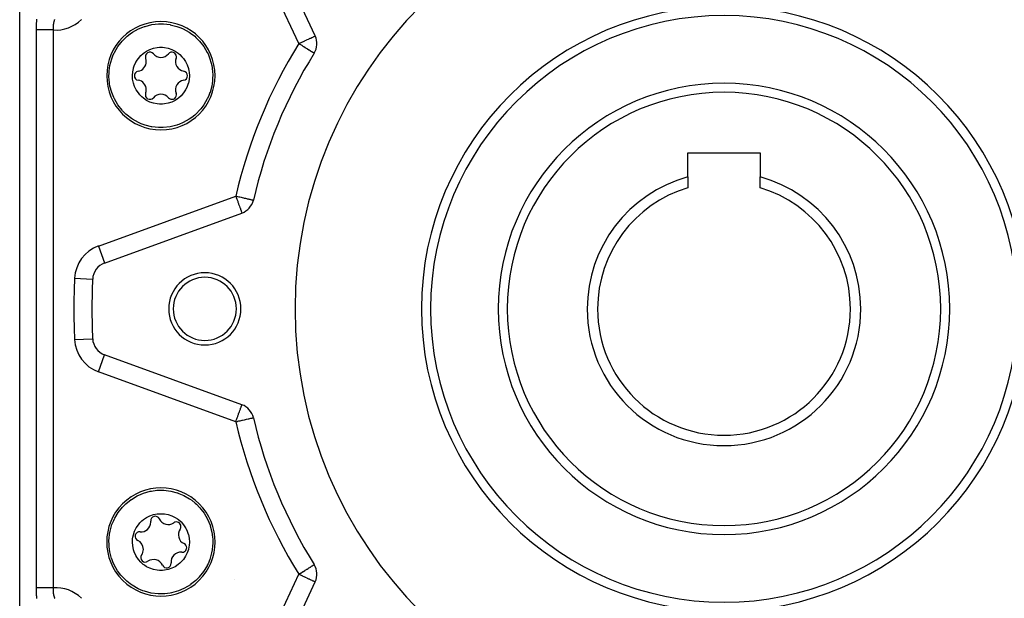
# Model space of a CAD drawing. Units: millimetres. Extents: x 24 to 1162, y -628 to 273.
# Drawn here: x 727 to 836, y -226 to -162 of the extents above; entities that cross this region are included whole.
import ezdxf

# ---------------------------------------------------------------- set-up
doc = ezdxf.new("R2010")
doc.units = ezdxf.units.MM
doc.linetypes.add('DASHED', pattern=[9.652, 8.128, -1.524])
doc.layers.add('nevidi', color=4, linetype='DASHED')

msp = doc.modelspace()

# ---------------------------------------------------------------- linework, layer by layer
at = {"color": 2}
for p, q in [((759.74, -163.76), (752.89, -149.08)), ((759.62, -165.66), (759.62, -165.67)), ((801, -176.7), (809, -176.7)), ((801, -179.38), (801, -176.7)), ((809, -176.7), (809, -179.38)), ((801, -179.38), (801, -180.58)), ((809, -180.58), (809, -179.38)), ((752.87, -181.95), (752.88, -181.95)), ((736.39, -188.92), (751.61, -183.38)), ((751.61, -204.62), (736.39, -199.09)), ((752.89, -238.92), (759.74, -224.24))]:
    msp.add_line(p, q, dxfattribs=at)
for points in [[(737.33, -165.97), (737.48, -165.64), (737.5, -165.6), (737.88, -164.94), (738.2, -164.51), (738.35, -164.34), (738.7, -163.98), (738.9, -163.8), (739.23, -163.54), (739.51, -163.35), (740.17, -162.98), (740.65, -162.78), (740.81, -162.72), (740.88, -162.7), (741.62, -162.51), (742.37, -162.43), (742.38, -162.43), (742.64, -162.42)], [(742.64, -162.42), (742.9, -162.43), (742.91, -162.43), (743.66, -162.51), (743.68, -162.52), (744.4, -162.7), (744.84, -162.86), (745.1, -162.98), (745.77, -163.35), (745.9, -163.44), (746.38, -163.8), (746.51, -163.92), (746.89, -164.3), (746.92, -164.34), (747.39, -164.94), (747.78, -165.6), (747.78, -165.6), (747.86, -165.76), (748.07, -166.3), (748.27, -167.03), (748.32, -167.31), (748.37, -167.79), (748.38, -168), (748.37, -168.55), (748.36, -168.72), (748.27, -169.31), (748.08, -170.03), (748.07, -170.04), (747.95, -170.37)], [(739.73, -166.96), (739.89, -166.64), (739.91, -166.6), (740.14, -166.25), (740.41, -165.94), (740.69, -165.69), (740.82, -165.6), (741.06, -165.44), (741.43, -165.26), (741.82, -165.13), (742.22, -165.05), (742.48, -165.02), (742.81, -165.02), (743.05, -165.05), (743.45, -165.13), (743.84, -165.26), (744.21, -165.44), (744.56, -165.67), (744.74, -165.83), (744.97, -166.06), (745.14, -166.25), (745.37, -166.6), (745.55, -166.97), (745.68, -167.36), (745.74, -167.64), (745.77, -167.79), (745.79, -168.17), (745.76, -168.58), (745.68, -168.99), (745.67, -169.03), (745.55, -169.37)], [(742.64, -173.92), (742.38, -173.91), (742.37, -173.91), (741.62, -173.83), (741.6, -173.82), (740.88, -173.64), (740.44, -173.48), (740.17, -173.36), (739.51, -172.99), (739.38, -172.9), (738.9, -172.53), (738.77, -172.42), (738.39, -172.04), (738.35, -172), (737.88, -171.4), (737.5, -170.74), (737.49, -170.73), (737.42, -170.57), (737.2, -170.04), (737, -169.31), (736.95, -169.03), (736.9, -168.55), (736.89, -168.34), (736.9, -167.79), (736.92, -167.62), (737, -167.03), (737.2, -166.31), (737.2, -166.3), (737.33, -165.97)], [(745.55, -169.37), (745.39, -169.7), (745.37, -169.74), (745.14, -170.08), (744.87, -170.39), (744.58, -170.65), (744.46, -170.74), (744.22, -170.9), (743.85, -171.08), (743.46, -171.21), (743.05, -171.29), (742.8, -171.32), (742.47, -171.31), (742.23, -171.29), (741.82, -171.21), (741.43, -171.08), (741.06, -170.9), (740.72, -170.67), (740.53, -170.51), (740.3, -170.28), (740.14, -170.08), (739.91, -169.74), (739.73, -169.37), (739.59, -168.98), (739.53, -168.7), (739.51, -168.54), (739.49, -168.16), (739.52, -167.75), (739.6, -167.35), (739.61, -167.31), (739.73, -166.96)], [(747.95, -170.37), (747.8, -170.7), (747.78, -170.74), (747.39, -171.4), (747.07, -171.82), (746.92, -172), (746.58, -172.35), (746.38, -172.53), (746.05, -172.8), (745.77, -172.99), (745.1, -173.36), (744.63, -173.56), (744.46, -173.62), (744.4, -173.64), (743.66, -173.83), (742.9, -173.91), (742.9, -173.91), (742.64, -173.92)], [(738.57, -215.77), (738.76, -215.59), (738.77, -215.58), (739.36, -215.11), (739.38, -215.1), (740.01, -214.72), (740.44, -214.52), (740.71, -214.42), (741.44, -214.21), (741.6, -214.18), (742.2, -214.1), (742.37, -214.09), (742.9, -214.09), (742.96, -214.09), (743.72, -214.19), (744.45, -214.38), (744.46, -214.38), (744.63, -214.44), (745.16, -214.66), (745.82, -215.04), (746.05, -215.2), (746.42, -215.51), (746.58, -215.65), (746.96, -216.05), (747.07, -216.18), (747.43, -216.65), (747.8, -217.3), (747.8, -217.31), (747.95, -217.63)], [(737.33, -222.03), (737.2, -221.69), (737.18, -221.65), (736.99, -220.91), (736.92, -220.38), (736.9, -220.15), (736.89, -219.66), (736.91, -219.39), (736.95, -218.97), (737.02, -218.64), (737.22, -217.9), (737.42, -217.43), (737.49, -217.27), (737.53, -217.2), (737.92, -216.55), (738.39, -215.96), (738.39, -215.96), (738.57, -215.77)], [(739.73, -221.04), (739.61, -220.69), (739.6, -220.65), (739.52, -220.25), (739.49, -219.84), (739.51, -219.46), (739.53, -219.3), (739.59, -219.02), (739.73, -218.63), (739.91, -218.26), (740.14, -217.92), (740.3, -217.72), (740.53, -217.49), (740.72, -217.33), (741.06, -217.1), (741.43, -216.92), (741.82, -216.79), (742.23, -216.71), (742.47, -216.69), (742.8, -216.69), (743.05, -216.71), (743.46, -216.79), (743.85, -216.92), (744.22, -217.11), (744.46, -217.26), (744.58, -217.35), (744.87, -217.61), (745.14, -217.92), (745.37, -218.26), (745.39, -218.3), (745.55, -218.63)], [(747.95, -217.63), (748.08, -217.97), (748.09, -218.02), (748.28, -218.75), (748.36, -219.28), (748.38, -219.51), (748.38, -220), (748.37, -220.27), (748.32, -220.69), (748.26, -221.03), (748.05, -221.76), (747.86, -222.24), (747.78, -222.4), (747.75, -222.46), (747.36, -223.11), (746.89, -223.7), (746.88, -223.71), (746.7, -223.9)], [(745.55, -218.63), (745.67, -218.97), (745.68, -219.01), (745.76, -219.42), (745.79, -219.83), (745.77, -220.21), (745.74, -220.36), (745.68, -220.64), (745.55, -221.03), (745.37, -221.4), (745.14, -221.75), (744.97, -221.94), (744.74, -222.17), (744.56, -222.33), (744.21, -222.56), (743.84, -222.74), (743.45, -222.87), (743.05, -222.95), (742.81, -222.98), (742.48, -222.98), (742.22, -222.95), (741.82, -222.87), (741.43, -222.74), (741.06, -222.56), (740.82, -222.4), (740.69, -222.31), (740.41, -222.06), (740.14, -221.75), (739.91, -221.4), (739.89, -221.36), (739.73, -221.04)], [(746.7, -223.9), (746.51, -224.08), (746.51, -224.08), (745.92, -224.55), (745.9, -224.56), (745.27, -224.94), (744.84, -225.14), (744.57, -225.25), (743.83, -225.45), (743.68, -225.48), (743.08, -225.56), (742.91, -225.57), (742.37, -225.57), (742.32, -225.57), (741.56, -225.48), (740.82, -225.29), (740.81, -225.28), (740.65, -225.22), (740.12, -225), (739.46, -224.62), (739.23, -224.46), (738.85, -224.16), (738.7, -224.02), (738.31, -223.62), (738.2, -223.49), (737.85, -223.01), (737.48, -222.36), (737.47, -222.35), (737.33, -222.03)]]:
    msp.add_lwpolyline(points, dxfattribs=at)
for centre, radius, start, end in [((805, -194), 47.5, 0, 180), ((728, -164), 2, 64.6277, 64.6857), ((728, -164), 2, 64.4512, 64.4808), ((728, -164), 2, 64.32, 64.3572), ((742.64, -168.17), 6, 90, 270), ((742.64, -168.17), 6, 270, 90), ((805, -194), 32.5, 0, 180), ((757.92, -164.61), 2, 328.02, 25), ((741.42, -166.06), 0.503, 39.9324, 200.0676), ((742.64, -165.04), 1.09, 219.9324, 320.0676), ((743.86, -166.06), 0.503, 0, 140.0676), ((805, -194), 53.5, 148.02, 166.98), ((739.93, -166.6), 1.09, 279.9324, 0), ((739.93, -166.6), 1.09, 0, 20.0676), ((745.35, -166.6), 1.09, 159.9324, 260.0676), ((743.86, -166.06), 0.503, 339.9324, 360), ((740.2, -168.17), 0.503, 99.9324, 260.0676), ((745.08, -168.17), 0.503, 0, 80.0676), ((739.93, -169.73), 1.09, 0, 80.0676), ((745.35, -169.73), 1.09, 99.9324, 200.0676), ((745.08, -168.17), 0.503, 279.9324, 360), ((805, -194), 25, 0, 180), ((739.93, -169.73), 1.09, 339.9324, 360), ((741.42, -170.28), 0.503, 159.9324, 320.0676), ((742.64, -171.3), 1.09, 39.9324, 140.0676), ((743.86, -170.28), 0.503, 219.9324, 360), ((743.86, -170.28), 0.503, 0, 20.0676), ((805, -194), 15.15, 105.3042, 180), ((805, -194), 15.15, 0, 74.6958), ((805, -194), 14, 106.6015, 180), ((805, -194), 14, 0, 73.3985), ((750.93, -181.5), 2, 290, 346.98), ((737.08, -190.79), 2, 110, 177.298), ((805, -194), 70, 177.298, 180), ((747.5, -194), 4, 0, 180), ((747.5, -194), 3.5, 0, 180), ((805, -194), 70, 180, 182.702), ((747.5, -194), 4, 180, 0), ((747.5, -194), 3.5, 180, 0), ((805, -194), 47.5, 180, 0), ((805, -194), 32.5, 180, 0), ((805, -194), 25, 180, 0), ((805, -194), 15.15, 180, 0), ((805, -194), 14, 180, 0), ((737.08, -197.21), 2, 182.702, 250), ((750.93, -206.5), 2, 13.02, 70), ((805, -194), 53.5, 193.02, 211.98), ((742.64, -219.83), 6, 315, 135), ((742.64, -219.83), 6, 135, 315), ((742.01, -217.48), 0.503, 24.9324, 185.0676), ((740.42, -217.62), 1.09, 264.9324, 0), ((740.42, -217.62), 1.09, 0, 5.0676), ((743.45, -216.81), 1.09, 204.9324, 305.0676), ((744.36, -218.11), 0.503, 0, 125.0676), ((740.28, -219.2), 0.503, 84.9324, 245.0676), ((745.66, -219.02), 1.09, 144.9324, 245.0676), ((744.36, -218.11), 0.503, 324.9324, 360), ((739.61, -220.64), 1.09, 0, 65.0676), ((744.99, -220.46), 0.503, 0, 65.0676), ((740.91, -221.55), 0.503, 144.9324, 305.0676), ((739.61, -220.64), 1.09, 324.9324, 360), ((744.85, -222.04), 1.09, 84.9324, 185.0676), ((744.99, -220.46), 0.503, 264.9324, 0), ((741.83, -222.86), 1.09, 24.9324, 125.0676), ((743.27, -222.19), 0.503, 204.9324, 360), ((743.27, -222.19), 0.503, 0, 5.0676), ((757.92, -223.39), 2, 335, 31.98)]:
    msp.add_arc(centre, radius, start, end, dxfattribs=at)
at = {"layer": 'nevidi', "color": 7, "linetype": 'Continuous'}
for p, q in [((727, -231.82), (727, -123.18)), ((757.92, -164.61), (751.08, -149.93)), ((728.86, -162.5), (728.86, -162.5)), ((728.86, -162.5), (728.86, -162.5)), ((728.86, -224.91), (728.86, -163.09)), ((730.7, -163.09), (730.7, -224.91)), ((753.48, -179.78), (753.48, -179.78)), ((735.71, -187.04), (750.93, -181.5)), ((735.71, -187.04), (736.39, -188.91)), ((733.08, -190.61), (735.08, -190.7)), ((735.08, -190.7), (735.08, -190.7)), ((733.08, -197.39), (735.08, -197.3)), ((735.71, -200.96), (736.39, -199.09)), ((750.93, -206.5), (735.71, -200.96)), ((751.08, -238.07), (757.92, -223.39)), ((750.74, -224), (750.74, -224))]:
    msp.add_line(p, q, dxfattribs=at)
for points in [[(728.86, -163.09), (728.86, -163), (728.86, -162.97), (728.86, -162.86), (728.86, -162.83), (728.86, -162.73), (728.86, -162.69), (728.86, -162.59), (728.86, -162.55), (728.87, -162.45), (728.87, -162.42), (728.87, -162.31), (728.87, -162.28), (728.88, -162.18), (728.88, -162.14), (728.88, -162.04), (728.88, -162.01), (728.89, -161.91)], [(730.87, -161.92), (730.86, -161.96), (730.86, -161.97), (730.85, -161.98), (730.83, -162.03), (730.83, -162.05), (730.82, -162.06), (730.81, -162.1), (730.81, -162.11), (730.79, -162.16), (730.79, -162.18), (730.78, -162.19), (730.78, -162.23), (730.77, -162.25), (730.76, -162.29), (730.76, -162.31), (730.74, -162.36), (730.74, -162.38), (730.73, -162.43), (730.73, -162.44), (730.73, -162.45), (730.72, -162.5), (730.72, -162.52), (730.71, -162.57), (730.71, -162.58), (730.7, -162.63), (730.7, -162.65), (730.7, -162.69), (730.7, -162.7), (730.7, -162.72), (730.7, -162.77), (730.69, -162.79), (730.69, -162.84), (730.69, -162.86), (730.69, -162.91), (730.69, -162.93), (730.69, -162.96), (730.7, -162.98), (730.7, -163), (730.7, -163.05), (730.7, -163.07), (730.7, -163.09)], [(730.7, -163.09), (730.63, -163.09), (730.6, -163.09), (730.56, -163.09), (730.44, -163.09), (730.37, -163.09), (730.33, -163.09), (730.25, -163.09), (730.19, -163.09), (730.07, -163.09), (730.07, -163.09), (730.01, -163.09), (729.89, -163.09), (729.83, -163.09), (729.82, -163.09), (729.73, -163.09), (729.67, -163.09), (729.59, -163.09), (729.57, -163.09), (729.51, -163.09), (729.41, -163.09), (729.37, -163.09), (729.36, -163.09), (729.28, -163.09), (729.23, -163.09), (729.18, -163.09), (729.15, -163.09), (729.11, -163.09), (729.04, -163.09), (729.02, -163.09), (729, -163.09), (728.94, -163.09), (728.91, -163.09), (728.89, -163.09), (728.86, -163.09), (728.86, -163.09)], [(757.92, -164.61), (758.07, -164.54), (758.09, -164.53), (758.11, -164.52), (758.33, -164.41), (758.37, -164.4), (758.57, -164.31), (758.59, -164.29), (758.62, -164.28), (758.79, -164.2), (758.85, -164.17), (758.99, -164.11), (759.06, -164.08), (759.11, -164.05), (759.18, -164.02), (759.24, -163.99), (759.34, -163.94), (759.39, -163.92), (759.48, -163.88), (759.52, -163.86), (759.59, -163.83), (759.6, -163.82), (759.61, -163.82), (759.67, -163.79), (759.68, -163.79), (759.72, -163.77), (759.72, -163.77), (759.74, -163.76)], [(757.92, -164.61), (758, -164.66), (758.03, -164.68), (758.11, -164.72), (758.23, -164.8), (758.37, -164.89), (758.42, -164.92), (758.45, -164.93), (758.62, -165.04), (758.66, -165.07), (758.81, -165.16), (758.84, -165.18), (758.86, -165.19), (759.03, -165.3), (759.04, -165.3), (759.17, -165.39), (759.19, -165.4), (759.2, -165.4), (759.33, -165.48), (759.34, -165.49), (759.44, -165.55), (759.45, -165.56), (759.52, -165.6), (759.52, -165.61), (759.54, -165.61), (759.58, -165.64), (759.59, -165.65), (759.61, -165.66), (759.62, -165.66)], [(750.93, -181.5), (751.02, -181.52), (751.11, -181.54), (751.27, -181.58), (751.28, -181.58), (751.38, -181.6), (751.53, -181.64), (751.63, -181.66), (751.77, -181.69), (751.87, -181.72), (752, -181.74), (752.1, -181.77), (752.21, -181.79), (752.29, -181.81), (752.36, -181.83), (752.39, -181.84), (752.47, -181.85), (752.55, -181.87), (752.61, -181.89), (752.68, -181.9), (752.73, -181.91), (752.78, -181.92), (752.81, -181.93), (752.84, -181.94), (752.86, -181.94), (752.87, -181.95)], [(750.93, -181.5), (750.96, -181.58), (750.99, -181.67), (751.05, -181.83), (751.08, -181.92), (751.11, -182), (751.14, -182.08), (751.17, -182.16), (751.22, -182.31), (751.25, -182.39), (751.31, -182.54), (751.31, -182.55), (751.33, -182.61), (751.38, -182.75), (751.4, -182.8), (751.44, -182.9), (751.45, -182.93), (751.46, -182.97), (751.5, -183.08), (751.51, -183.1), (751.51, -183.11), (751.54, -183.19), (751.56, -183.23), (751.56, -183.24), (751.57, -183.27), (751.59, -183.31), (751.59, -183.31), (751.6, -183.34), (751.6, -183.34), (751.6, -183.36), (751.6, -183.36), (751.61, -183.37), (751.61, -183.37)], [(750.93, -206.5), (750.96, -206.42), (750.99, -206.33), (751.05, -206.17), (751.08, -206.08), (751.11, -206), (751.14, -205.93), (751.17, -205.84), (751.22, -205.69), (751.25, -205.61), (751.31, -205.46), (751.31, -205.45), (751.33, -205.4), (751.38, -205.26), (751.4, -205.2), (751.44, -205.11), (751.45, -205.07), (751.46, -205.03), (751.5, -204.92), (751.51, -204.9), (751.51, -204.89), (751.54, -204.81), (751.56, -204.77), (751.56, -204.76), (751.57, -204.74), (751.59, -204.69), (751.59, -204.69), (751.6, -204.66), (751.6, -204.66), (751.6, -204.64), (751.6, -204.64), (751.61, -204.63), (751.61, -204.63)], [(750.93, -206.5), (751.11, -206.46), (751.16, -206.45), (751.27, -206.42), (751.38, -206.4), (751.42, -206.39), (751.63, -206.34), (751.66, -206.33), (751.87, -206.28), (751.9, -206.28), (752.1, -206.23), (752.12, -206.23), (752.29, -206.19), (752.31, -206.18), (752.36, -206.17), (752.47, -206.15), (752.48, -206.14), (752.61, -206.11), (752.63, -206.11), (752.73, -206.09), (752.74, -206.08), (752.81, -206.07), (752.82, -206.07), (752.86, -206.06), (752.86, -206.06), (752.88, -206.05)], [(757.92, -223.39), (758.03, -223.32), (758.11, -223.28), (758.13, -223.27), (758.13, -223.27), (758.33, -223.14), (758.35, -223.13), (758.37, -223.11), (758.42, -223.08), (758.57, -222.99), (758.62, -222.96), (758.77, -222.87), (758.81, -222.84), (758.84, -222.82), (758.96, -222.75), (759.03, -222.7), (759.13, -222.64), (759.17, -222.61), (759.19, -222.6), (759.28, -222.55), (759.33, -222.52), (759.4, -222.47), (759.44, -222.45), (759.5, -222.41), (759.52, -222.4), (759.52, -222.39), (759.57, -222.37), (759.58, -222.36), (759.61, -222.34), (759.61, -222.34), (759.62, -222.34)], [(757.92, -223.39), (758.07, -223.46), (758.09, -223.47), (758.11, -223.48), (758.33, -223.59), (758.37, -223.6), (758.57, -223.69), (758.59, -223.71), (758.62, -223.72), (758.79, -223.8), (758.85, -223.83), (758.99, -223.89), (759.06, -223.92), (759.11, -223.95), (759.18, -223.98), (759.24, -224.01), (759.34, -224.06), (759.39, -224.08), (759.48, -224.12), (759.52, -224.14), (759.59, -224.17), (759.6, -224.18), (759.61, -224.18), (759.67, -224.21), (759.68, -224.21), (759.72, -224.23), (759.72, -224.23), (759.74, -224.24)], [(728.89, -226.09), (728.89, -226.06), (728.88, -225.96), (728.88, -225.92), (728.88, -225.82), (728.87, -225.78), (728.87, -225.68), (728.87, -225.65), (728.87, -225.55), (728.86, -225.51), (728.86, -225.41), (728.86, -225.38), (728.86, -225.27), (728.86, -225.24), (728.86, -225.14), (728.86, -225.1), (728.86, -225), (728.86, -224.96), (728.86, -224.91)], [(730.7, -224.91), (730.68, -224.91), (730.6, -224.91), (730.56, -224.91), (730.49, -224.91), (730.37, -224.91), (730.33, -224.91), (730.31, -224.91), (730.19, -224.91), (730.12, -224.91), (730.07, -224.91), (730.01, -224.91), (729.94, -224.91), (729.83, -224.91), (729.82, -224.91), (729.77, -224.91), (729.67, -224.91), (729.61, -224.91), (729.59, -224.91), (729.51, -224.91), (729.46, -224.91), (729.37, -224.91), (729.36, -224.91), (729.31, -224.91), (729.23, -224.91), (729.19, -224.91), (729.18, -224.91), (729.11, -224.91), (729.07, -224.91), (729.02, -224.91), (729, -224.91), (728.97, -224.91), (728.91, -224.91), (728.89, -224.91), (728.88, -224.91), (728.86, -224.91)], [(730.7, -224.91), (730.7, -224.95), (730.7, -224.97), (730.7, -225), (730.7, -225.02), (730.69, -225.04), (730.69, -225.09), (730.69, -225.11), (730.69, -225.16), (730.69, -225.18), (730.7, -225.23), (730.7, -225.25), (730.7, -225.27), (730.7, -225.3), (730.7, -225.32), (730.7, -225.37), (730.71, -225.38), (730.71, -225.43), (730.71, -225.45), (730.72, -225.5), (730.72, -225.52), (730.72, -225.53), (730.73, -225.57), (730.73, -225.59), (730.74, -225.64), (730.75, -225.66), (730.76, -225.71), (730.76, -225.72), (730.77, -225.77), (730.78, -225.77), (730.78, -225.79), (730.79, -225.84), (730.8, -225.86), (730.81, -225.9), (730.82, -225.92), (730.82, -225.94), (730.83, -225.97), (730.84, -225.99), (730.84, -226), (730.85, -226.03), (730.86, -226.05), (730.88, -226.1)]]:
    msp.add_lwpolyline(points, dxfattribs=at)
for centre, radius, start, end in [((805, -194), 33.5, 0, 180), ((731, -159.11), 4, 265.7182, 315), ((805, -194), 55.5, 148.02, 166.98), ((805, -194), 24, 0, 180), ((737.08, -190.79), 4, 110, 177.298), ((805, -194), 72, 177.298, 180), ((805, -194), 72, 180, 182.702), ((805, -194), 33.5, 180, 0), ((805, -194), 24, 180, 0), ((737.08, -197.21), 4, 182.702, 250), ((805, -194), 55.5, 193.02, 211.98), ((731, -228.89), 4, 45, 94.2818)]:
    msp.add_arc(centre, radius, start, end, dxfattribs=at)

doc.saveas('drawing.dxf')
